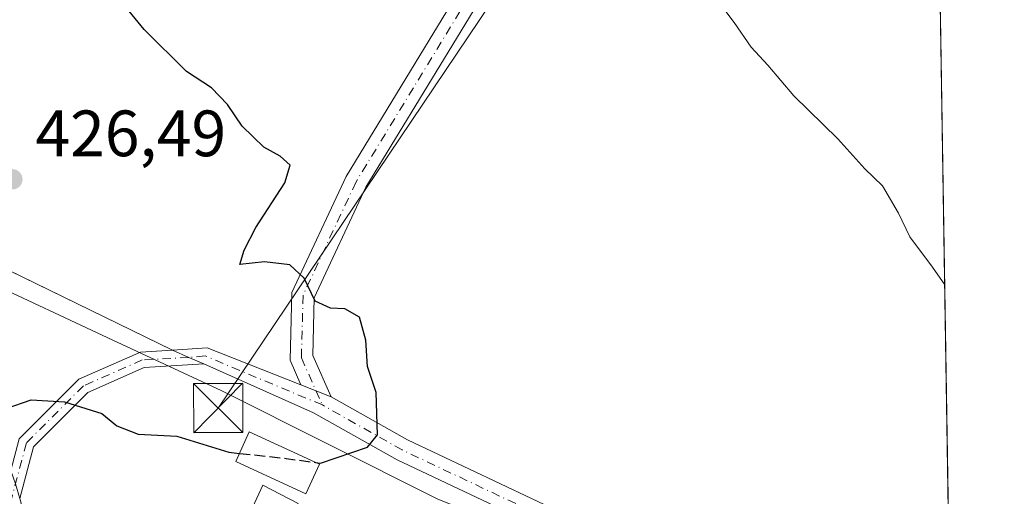
# Model space of a CAD drawing. Units: metres. Extents: x 608164 to 611655, y 4682998 to 4685369.
# Drawn here: x 611485 to 611635, y 4683597 to 4683670 of the extents above; entities that cross this region are included whole.
import ezdxf

# ---------------------------------------------------------------- set-up
doc = ezdxf.new("R2010")
doc.units = ezdxf.units.M
doc.header["$MEASUREMENT"] = 0
doc.linetypes.add('DGN Style 3', pattern=[2.307223458686699, 1.648016756204785, -0.6592067024819142])
doc.linetypes.add('DGN Style 4', pattern=[2.6384748266838614, 1.318413404963828, -0.6592067024819142, 0.001648016756204785, -0.6592067024819142])
for name, color, linetype, lineweight in [('Agrupación de edificios CxS', 7, 'Continuous', 0), ('Comarca CxS', 21, 'Continuous', 0), ('Comunidad Autónoma CxS', 142, 'Continuous', 0), ('Cultivos herbáceos CxS', 92, 'Continuous', 0), ('Curva de nivel maestra', 30, 'Continuous', 30), ('Curva de nivel maestra oculto', 30, 'DGN Style 3', 30), ('Curva de nivel normal', 30, 'Continuous', 0), ('Edificación ligera Cxs', 1, 'Continuous', 0), ('Espacio natural protegido', 121, 'Continuous', 13), ('Espacio natural protegido CxS', 121, 'Continuous', 0), ('Municipio CxS', 4, 'Continuous', 0), ('Núcleo urbano CxS', 7, 'Continuous', 0), ('Pista no pavimentada Cxs', 111, 'Continuous', 0), ('Pista no pavimentada eje', 91, 'DGN Style 4', 0), ('Provincia CxS', 1, 'Continuous', 0), ('Punto de cota en terreno', 7, 'Continuous', 0), ('Rótulo de punto de cota en terreno', 7, 'Continuous', 0), ('Talud superficial', 30, 'DGN Style 3', 0), ('Tendido', 6, 'Continuous', 0), ('Torre de tendido puntual', 7, 'Continuous', 0)]:
    doc.layers.add(name, color=color, linetype=linetype, lineweight=lineweight)
doc.styles.add('Style-Arial', font='txt')

# ---------------------------------------------------------------- blocks, each defined once
blk = doc.blocks.new('*U15')
at = {"layer": 'Cultivos herbáceos CxS', "color": 92, "linetype": 'Continuous', "lineweight": 0}
for points in [[(611607.5598999998, 4684792.115599999, 418.5385999999999), (611628.8777999999, 4683451.7623, 422.4566999999952), (611605.8472999996, 4683461.450099999, 422.9741000000067), (611588.2873000001, 4683469.247500001, 423.4640999999974), (611572.7603000002, 4683476.251700001, 423.9869000000036), (611555.9433000004, 4683482.424100001, 424.6380999999965), (611534.7285000002, 4683489.970699999, 425.1420000000071), (611509.5607000003, 4683499.7609, 425.545299999998), (611491.0676999995, 4683508.390100001, 425.406799999997), (611456.1349, 4683517.374500001, 425.4637999999978), (611425.2269000001, 4683527.504100001, 425.1217000000034), (611411.1196999997, 4683530.7465, 424.9835000000021), (611409.2254999997, 4683524.367500001, 424.936400000006), (611424.1964999996, 4683508.3913, 425.0773999999947), (611440.1653000005, 4683492.409700001, 425.198000000004), (611459.1293000003, 4683479.4297, 425.3270000000048), (611494.0623000005, 4683466.4483, 425.5436999999947), (611527.9959000006, 4683455.4637, 425.2182999999932), (611545.9641000004, 4683447.217700001, 424.8491000000067)], [(611483.9924999997, 4683598.491599999, 424.5494999999937), (611484.6365, 4683596.235099999, 424.4768999999943), (611486.8693000004, 4683588.410700001, 424.2687000000006), (611528.9669000005, 4683519.7053, 423.4759999999952), (611534.0469000004, 4683514.307700001, 423.5093000000052), (611542.9600999998, 4683508.2401, 423.6794999999984), (611591.1501000002, 4683487.840100001, 422.5442000000039), (611597.0401, 4683486.880100001, 422.2871000000014), (611602.4200999998, 4683488.5101, 421.9630999999936), (611606.6501000002, 4683493.6601, 421.8886000000057), (611609.8701, 4683502.050100001, 422.0141000000004), (611611.7701000003, 4683510.850099999, 422.2902999999933), (611610.2471000003, 4683519.2291, 422.5283000000054), (611606.4370999997, 4683528.912900001, 422.4265000000014), (611594.3721000003, 4683547.962900001, 422.665599999993), (611573.4171000002, 4683581.459100001, 423.8138999999938), (611569.4001000002, 4683589.360099999, 424.1693999999989), (611542.3300999999, 4683602.1501, 424.9275000000052), (611529.5701000001, 4683609.340100001, 425.2581000000064), (611512.7748999996, 4683616.8519, 425.5718999999954), (611510.4951, 4683617.8301, 425.6013999999996), (611508.0217000004, 4683618.9571, 425.6428000000015), (611480.5919000005, 4683632.315199999, 426.2400000000052)]]:
    blk.add_polyline3d(points, dxfattribs=at)
blk = doc.blocks.new('5PATER')
at = {"layer": 'Punto de cota en terreno', "linetype": 'Continuous', "lineweight": 0}
h = blk.add_hatch(color=51, dxfattribs=at)
edge = h.paths.add_edge_path()
edge.add_ellipse((0, 0), major_axis=(-0.1095731443231308, -0.1110710700762829), ratio=0.9994222409660322, start_angle=0, end_angle=360)
blk = doc.blocks.new('*U18')
at = {"layer": 'Pista no pavimentada Cxs', "color": 111, "linetype": 'Continuous', "lineweight": 0}
for points in [[(611527.6401000004, 4683613.670100001, 425.282600000006), (611532.2600999996, 4683611.790100001, 425.1842999999935), (611543.9200999998, 4683605.210100001, 424.9033999999957), (611567.6201, 4683594.0101, 424.2834000000003), (611614.0701000001, 4683576.8201, 422.7958999999974), (611626.9600999998, 4683571.9001, 422.2670999999973), (611626.9671, 4683571.897399999, 422.2670000000071), (611627.0100999996, 4683569.210100001, 422.146900000007), (611613.1901000004, 4683574.4801, 422.7667999999976), (611574.0601000005, 4683588.960100001, 424.0556999999972), (611579.1321, 4683579.0779, 423.7926000000007), (611598.4994999999, 4683547.962900001, 422.7090999999928), (611608.5009000005, 4683532.087900001, 422.4952999999951), (611613.7396999998, 4683519.546499999, 422.3018000000012), (611615.2100999998, 4683510.440099999, 422.1616000000067), (611613.1801000005, 4683501.0601, 422.0872999999993), (611609.6700999998, 4683491.9001, 422.105899999995), (611604.4200999998, 4683485.520099999, 422.3084999999992), (611597.2801000001, 4683483.350099999, 422.5896999999969), (611590.1901000004, 4683484.5001, 422.8484000000026), (611540.6287000002, 4683505.5373, 423.9878000000026), (611530.7133, 4683512.244100001, 423.9259000000021), (611524.5475000005, 4683518.941299999, 423.7884999999952), (611483.0592999998, 4683590.633099999, 424.3389000000025), (611481.6162999999, 4683594.0288, 424.4376000000047), (611483.2877000002, 4683600.518100001, 424.5969999999944), (611484.5751, 4683605.3817, 424.8390999999974), (611493.6936999997, 4683614.500499999, 425.2918999999966), (611503.0906999996, 4683618.6461, 425.593399999998), (611508.0217000004, 4683618.9571, 425.5970999999991), (611513.3206000002, 4683619.321599999, 425.5338000000047)], [(611591.1501000002, 4683487.840100001, 422.7085999999982), (611597.0401, 4683486.880100001, 422.4809999999998), (611602.4201999997, 4683488.5101, 422.2961000000069), (611606.6501000002, 4683493.6601, 422.1873999999953), (611609.8701, 4683502.050100001, 422.3277999999991), (611611.7702000003, 4683510.850099999, 422.3065999999963), (611610.2471000003, 4683519.2291, 422.5617999999959), (611606.4370999997, 4683528.912900001, 422.9294999999984), (611594.3721000003, 4683547.962900001, 422.755799999999), (611573.4171000002, 4683581.459100001, 423.9661999999954), (611569.4001000002, 4683589.360099999, 424.5121999999974), (611542.3300999999, 4683602.1501, 424.9235000000045), (611529.5701000001, 4683609.340100001, 425.2403000000049), (611512.7748999996, 4683616.8519, 425.6383999999962), (611503.6683, 4683616.277899999, 425.4904999999999), (611495.0733000003, 4683612.485900001, 425.1858999999968), (611486.7295000004, 4683604.142100001, 424.7329000000027), (611484.6365, 4683596.235099999, 424.4425999999949), (611486.8693000004, 4683588.410700001, 424.2030999999988), (611528.9669000005, 4683519.7053, 423.7428000000073), (611534.0469000004, 4683514.307700001, 424.0507000000071), (611542.9601999996, 4683508.2401, 423.8053000000073)]]:
    blk.add_polyline3d(points, close=True, dxfattribs=at)
blk = doc.blocks.new('5TTEND')
at = {"layer": 'Talud superficial', "color": 7, "linetype": 'Continuous', "lineweight": 0}
for p, q in [((-0.375, 0.3754), (0.375, -0.3746)), ((0.3720000000000001, 0.3784000000000001), (-0.3720000000000001, -0.3776))]:
    blk.add_line(p, q, dxfattribs=at)
at = {"layer": 'Talud superficial', "color": 7, "linetype": 'Continuous', "lineweight": 0, "flags": 128}
blk.add_lwpolyline([(-0.375, -0.3746), (0.375, -0.3746), (0.375, 0.3754), (-0.375, 0.3754), (-0.3720000000000001, -0.3776)], dxfattribs=at)

msp = doc.modelspace()

# ---------------------------------------------------------------- linework, layer by layer
at = {"layer": 'Agrupación de edificios CxS', "color": 7, "linetype": 'Continuous', "lineweight": 0, "extrusion": (-0.00424586873173986, -0.04847864630368027, 0.998815194844009), "elevation": -229226.7967806453, "flags": 128}
msp.add_lwpolyline([(200515.4616214681, 4713520.386065391), (200499.5405238034, 4713555.876203983), (200538.4925301569, 4713540.93709753)], dxfattribs=at)
at = {"layer": 'Agrupación de edificios CxS', "color": 7, "linetype": 'Continuous', "lineweight": 0, "extrusion": (0.008202108683173682, -0.003737275203250106, 0.9999593782685399), "elevation": -12062.73792371713, "flags": 128}
msp.add_lwpolyline([(611483.9607739202, 4683606.583938585), (611486.4342916716, 4683605.456930715)], dxfattribs=at)
at = {"layer": 'Agrupación de edificios CxS', "color": 7, "linetype": 'Continuous', "lineweight": 0, "extrusion": (-0.02436614384644287, 0.01045484775575997, 0.9996484317961283), "elevation": 34491.78165484765, "flags": 128}
msp.add_lwpolyline([(-4545266.206651447, -1284362.3604072), (-4545266.206651448, -1284359.878735804)], dxfattribs=at)
at = {"layer": 'Agrupación de edificios CxS', "color": 7, "linetype": 'Continuous', "lineweight": 0}
msp.add_polyline3d([(611602.4200999998, 4683488.5101, 422.2961000000069), (611597.0401, 4683486.880100001, 422.4809999999998), (611591.1501000002, 4683487.840100001, 422.7085999999982), (611542.9600999998, 4683508.2401, 423.8053000000073), (611534.0469000004, 4683514.307700001, 424.0507000000071), (611528.9669000005, 4683519.7053, 423.7428000000073), (611486.8693000004, 4683588.410700001, 424.2030999999988), (611484.6365, 4683596.235099999, 424.4425999999949), (611483.9924999997, 4683598.491599999, 424.5182000000059), (611483.2876000004, 4683600.518100001, 424.5969999999944), (611470.5201000003, 4683637.220100001, 426.324099999998), (611508.0217000004, 4683618.9571, 425.5970999999991), (611510.4951, 4683617.8301, 425.5725999999996), (611512.7748999996, 4683616.8519, 425.6383999999962), (611529.5701000001, 4683609.340100001, 425.2403000000049), (611542.3300999999, 4683602.1501, 424.9235000000045), (611569.4001000002, 4683589.360099999, 424.5121999999974), (611573.4171000002, 4683581.459100001, 423.9661999999954), (611594.3721000003, 4683547.962900001, 422.755799999999), (611606.4370999997, 4683528.912900001, 422.9294999999984), (611610.2471000003, 4683519.2291, 422.5617999999959), (611611.7701000003, 4683510.850099999, 422.3065999999963), (611609.8701, 4683502.050100001, 422.3277999999991), (611606.6501000002, 4683493.6601, 422.1873999999953)], close=True, dxfattribs=at)
msp.add_polyline3d([(611512.7748999996, 4683616.8519, 425.6383999999962), (611529.5701000001, 4683609.340100001, 425.2403000000049), (611542.3300999999, 4683602.1501, 424.9235000000045), (611569.4001000002, 4683589.360099999, 424.5121999999974), (611573.4171000002, 4683581.459100001, 423.9661999999954), (611594.3721000003, 4683547.962900001, 422.755799999999), (611606.4370999997, 4683528.912900001, 422.9294999999984), (611610.2471000003, 4683519.2291, 422.5617999999959), (611611.7702000003, 4683510.850099999, 422.3065999999963), (611609.8701, 4683502.050100001, 422.3277999999991), (611606.6501000002, 4683493.6601, 422.1873999999953), (611602.4201999997, 4683488.5101, 422.2961000000069)], dxfattribs=at)
at = {"layer": 'Comarca CxS', "color": 21, "linetype": 'Continuous', "lineweight": 0, "flags": 128}
msp.add_lwpolyline([(610832.9464999998, 4683043.5801), (608200.1400008042, 4683002.359983161), (608167.8796000006, 4685094.4296), (608164.470000805, 4685315.539983139), (608352.2787000008, 4685318.480199999), (608708.4649999992, 4685324.056600001), (610924.7236999999, 4685358.753500001), (611598.3800008303, 4685369.29998314), (611627.0630999992, 4683565.857399999), (611635.1700008314, 4683056.139983162)], close=True, dxfattribs=at)
at = {"layer": 'Comunidad Autónoma CxS', "color": 142, "linetype": 'Continuous', "lineweight": 0, "flags": 128}
msp.add_lwpolyline([(610832.9464999998, 4683043.5801), (608200.1400008042, 4683002.359983161), (608167.8796000006, 4685094.4296), (608164.470000805, 4685315.539983139), (608352.2787000008, 4685318.480199999), (608708.4649999992, 4685324.056600001), (610924.7236999999, 4685358.753500001), (611598.3800008303, 4685369.29998314), (611627.0630999992, 4683565.857399999), (611635.1700008314, 4683056.139983162)], close=True, dxfattribs=at)
at = {"layer": 'Cultivos herbáceos CxS', "color": 92, "linetype": 'Continuous', "lineweight": 0, "extrusion": (-0.000537517824817819, 0.03379587741208455, 0.9994286116299331), "elevation": 158378.6378479723, "flags": 128}
msp.add_lwpolyline([(-686031.6361252222, -4670778.433228077), (-686031.6361252223, -4670568.514051934)], dxfattribs=at)
at = {"layer": 'Cultivos herbáceos CxS', "color": 92, "linetype": 'Continuous', "lineweight": 0}
msp.add_polyline3d([(611597.0401, 4683486.880100001, 422.2871000000014), (611602.4200999998, 4683488.5101, 421.9630999999936), (611606.6501000002, 4683493.6601, 421.8886000000057), (611609.8701, 4683502.050100001, 422.0141000000004), (611611.7701000003, 4683510.850099999, 422.2902999999933), (611610.2471000003, 4683519.2291, 422.5283000000054), (611606.4370999997, 4683528.912900001, 422.4265000000014), (611594.3721000003, 4683547.962900001, 422.665599999993), (611573.4171000002, 4683581.459100001, 423.8138999999938), (611569.4001000002, 4683589.360099999, 424.1693999999989), (611542.3300999999, 4683602.1501, 424.9275000000052), (611529.5701000001, 4683609.340100001, 425.2581000000064), (611512.7748999996, 4683616.8519, 425.5718999999954), (611510.4951, 4683617.8301, 425.6013999999996), (611508.0217000004, 4683618.9571, 425.6428000000015), (611480.5919000005, 4683632.315199999, 426.2400000000052)], dxfattribs=at)
at = {"layer": 'Curva de nivel maestra', "color": 30, "linetype": 'Continuous', "lineweight": 30, "elevation": 425, "flags": 128}
for points in [[(611529.8487, 4683601.767999999), (611530.6399999997, 4683601.6601), (611537.8300000001, 4683604.120100001), (611539.3300000001, 4683605.9901), (611539.1500000004, 4683612.470100001), (611537.8200000003, 4683616.470100001), (611537.5599999996, 4683620.470100001), (611536.5800000001, 4683623.9801), (611534.3600000005, 4683625.300100001), (611532.1399999997, 4683625.360099999), (611529.7999999998, 4683626.470100001), (611528.1399999997, 4683629.9801), (611525.9299999997, 4683632.020099999), (611522.0599999996, 4683632.450099999), (611518.2999999998, 4683632.0701), (611518.9500000002, 4683634.270099999), (611520.7199999997, 4683637.700099999), (611525.1699999999, 4683644.540100001), (611525.9800000006, 4683647.270099999), (611524.4600000001, 4683648.6501), (611521.9800000006, 4683650.040100001), (611518.6299999999, 4683653.220100001), (611516.4100000003, 4683656.540100001), (611513.9600000001, 4683659.100099999), (611510.1200000001, 4683661.600099999), (611503.6600000003, 4683668.0001), (611491.5199999996, 4683682.920100001)], [(611407.9400000004, 4683620.620100001), (611410.2699999996, 4683620.4901), (611412.9400000004, 4683621.040100001), (611417.9400000004, 4683621.4001), (611426.3799999999, 4683620.5801), (611436.0599999996, 4683618.340100001), (611446.8600000005, 4683616.3301), (611458.0099999999, 4683613.7401), (611464.4400000004, 4683611.870100001), (611469.5899999999, 4683611.8201), (611472.1100000005, 4683612.9301), (611473.6699999999, 4683611.710100001), (611476.1100000005, 4683610.530099999), (611478.2599999999, 4683610.290100001), (611480.2599999999, 4683609.7501), (611482.5899999999, 4683610.030099999), (611486.4000000004, 4683611.3301), (611491.5, 4683611.040100001), (611497.2100000001, 4683609.2601), (611499.5, 4683607.360099999), (611502.75, 4683606.0801), (611508.6600000003, 4683605.770099999), (611516.6100000005, 4683603.340100001), (611518.2284000004, 4683603.162500001)]]:
    msp.add_lwpolyline(points, dxfattribs=at)
at = {"layer": 'Curva de nivel maestra oculto', "color": 30, "linetype": 'DGN Style 3', "lineweight": 30, "elevation": 425, "flags": 128}
msp.add_lwpolyline([(611518.2284000004, 4683603.162500001), (611525.3600000005, 4683602.380100001), (611529.8487, 4683601.767999999)], dxfattribs=at)
at = {"layer": 'Curva de nivel normal', "color": 30, "linetype": 'Continuous', "lineweight": 0, "elevation": 420, "flags": 128}
msp.add_lwpolyline([(611626.0598999998, 4683628.9363), (611624.2000000002, 4683631.6601), (611620.7300000006, 4683636.280099999), (611619.0099999999, 4683639.9001), (611616.5700000003, 4683644.120100001), (611613.8399999999, 4683646.720100001), (611609.7400000002, 4683651.300100001), (611602.9800000006, 4683657.860099999), (611599.0199999996, 4683662.5701), (611596.4500000002, 4683665.340100001), (611593.8799999999, 4683669.100099999), (611592.4199999999, 4683670.970100001)], dxfattribs=at)
at = {"layer": 'Edificación ligera Cxs', "color": 1, "linetype": 'Continuous', "lineweight": 0}
for points in [[(611530.4501, 4683601.4901, 425.6110999999946), (611528.3601000002, 4683596.9801, 426.3184000000037), (611517.6601, 4683601.9301, 426.1451999999991), (611519.7401000002, 4683606.440099999, 426.1165000000037), (611530.4501, 4683601.4901, 425.6110999999946)], [(611527.2301000003, 4683595.5101, 426.5602999999974), (611525.0701000001, 4683591.2601, 426.5736999999936), (611519.6901000004, 4683593.670100001, 426.5853999999963), (611521.8201000001, 4683598.280099999, 426.9385000000038), (611527.2301000003, 4683595.5101, 426.5602999999974)]]:
    msp.add_polyline3d(points, dxfattribs=at)
for points in [[(611530.4501, 4683601.4901, 426.3184000000037), (611528.3601000002, 4683596.9801, 426.3184000000037), (611517.6601, 4683601.9301, 426.3184000000037), (611519.7401000002, 4683606.440099999, 426.3184000000037)], [(611527.2301000003, 4683595.5101, 426.9385000000038), (611525.0701000001, 4683591.2601, 426.9385000000038), (611519.6901000004, 4683593.670100001, 426.9385000000038), (611521.8201000001, 4683598.280099999, 426.9385000000038)]]:
    msp.add_3dface(points, dxfattribs=at)
at = {"layer": 'Espacio natural protegido', "color": 121, "linetype": 'Continuous', "lineweight": 13, "flags": 128}
msp.add_lwpolyline([(611354.7820000014, 4683679.603999998), (611383.3810000018, 4683665.882000002), (611422.9910000014, 4683650.379000002), (611427.2060000009, 4683648.729000002), (611437.2900000011, 4683645.624000002), (611467.1420000017, 4683634.626999998), (611472.8220000013, 4683632.534), (611474.0290000021, 4683632.09), (611478.5690000016, 4683629.971), (611498.8900000004, 4683620.489000001), (611515.4300000007, 4683612.770000001), (611548.4560000005, 4683596.222999998), (611568.6050000018, 4683588.080000003), (611577.8269999997, 4683584.353000003), (611580.6740000009, 4683583.203000001), (611595.5860000015, 4683577.177), (611607.7290000016, 4683573.467000003), (611627.0631239094, 4683565.85739059)], dxfattribs=at)
at = {"layer": 'Espacio natural protegido CxS', "color": 121, "linetype": 'Continuous', "lineweight": 0, "flags": 128}
msp.add_lwpolyline([(611354.7819999986, 4683679.603999999), (611383.3809999991, 4683665.882), (611422.9910000009, 4683650.379000001), (611427.2060000002, 4683648.729000002), (611437.2900000005, 4683645.624000001), (611467.141999999, 4683634.626999999), (611472.8220000007, 4683632.533999999), (611474.0289999992, 4683632.09), (611478.5690000011, 4683629.971000001), (611498.8899999999, 4683620.489), (611515.4300000002, 4683612.770000001), (611548.4559999999, 4683596.222999999), (611568.6050000013, 4683588.080000001), (611577.8269999991, 4683584.353000001), (611580.6740000002, 4683583.203000001), (611595.5860000009, 4683577.176999999), (611607.729000001, 4683573.467000001), (611627.0630999992, 4683565.857399999), (611635.1700008314, 4683056.139983162), (610832.9464999998, 4683043.5801)], dxfattribs=at)
at = {"layer": 'Municipio CxS', "color": 4, "linetype": 'Continuous', "lineweight": 0, "flags": 128}
msp.add_lwpolyline([(610832.9464999998, 4683043.5801), (608200.1400008042, 4683002.359983161), (608167.8796000006, 4685094.4296), (608164.470000805, 4685315.539983139), (608352.2787000008, 4685318.480199999), (608708.4649999992, 4685324.056600001), (610924.7236999999, 4685358.753500001), (611598.3800008303, 4685369.29998314), (611627.0630999992, 4683565.857399999), (611635.1700008314, 4683056.139983162)], close=True, dxfattribs=at)
at = {"layer": 'Núcleo urbano CxS', "color": 7, "linetype": 'Continuous', "lineweight": 0}
for points in [[(611480.5919000005, 4683632.315199999, 426.2400000000052), (611508.0217000004, 4683618.9571, 425.6428000000015), (611510.4951, 4683617.8301, 425.6013999999996), (611512.7748999996, 4683616.8519, 425.5718999999954), (611529.5701000001, 4683609.340100001, 425.2581000000064), (611542.3300999999, 4683602.1501, 424.9275000000052), (611569.4001000002, 4683589.360099999, 424.1693999999989), (611573.4171000002, 4683581.459100001, 423.8138999999938), (611594.3721000003, 4683547.962900001, 422.665599999993), (611606.4370999997, 4683528.912900001, 422.4265000000014), (611610.2471000003, 4683519.2291, 422.5283000000054), (611611.7701000003, 4683510.850099999, 422.2902999999933), (611609.8701, 4683502.050100001, 422.0141000000004), (611606.6501000002, 4683493.6601, 421.8886000000057), (611602.4200999998, 4683488.5101, 421.9630999999936), (611597.0401, 4683486.880100001, 422.2871000000014), (611591.1501000002, 4683487.840100001, 422.5442000000039), (611542.9600999998, 4683508.2401, 423.6794999999984), (611534.0469000004, 4683514.307700001, 423.5093000000052), (611528.9669000005, 4683519.7053, 423.4759999999952), (611486.8693000004, 4683588.410700001, 424.2687000000006), (611484.6365, 4683596.235099999, 424.4768999999943), (611483.9924999997, 4683598.491599999, 424.5494999999937)], [(611597.0401, 4683486.880100001, 422.2871000000014), (611602.4200999998, 4683488.5101, 421.9630999999936), (611606.6501000002, 4683493.6601, 421.8886000000057), (611609.8701, 4683502.050100001, 422.0141000000004), (611611.7701000003, 4683510.850099999, 422.2902999999933), (611610.2471000003, 4683519.2291, 422.5283000000054), (611606.4370999997, 4683528.912900001, 422.4265000000014), (611594.3721000003, 4683547.962900001, 422.665599999993), (611573.4171000002, 4683581.459100001, 423.8138999999938), (611569.4001000002, 4683589.360099999, 424.1693999999989), (611542.3300999999, 4683602.1501, 424.9275000000052), (611529.5701000001, 4683609.340100001, 425.2581000000064), (611512.7748999996, 4683616.8519, 425.5718999999954), (611510.4951, 4683617.8301, 425.6013999999996), (611508.0217000004, 4683618.9571, 425.6428000000015), (611480.5919000005, 4683632.315199999, 426.2400000000052)]]:
    msp.add_polyline3d(points, dxfattribs=at)
at = {"layer": 'Pista no pavimentada Cxs', "color": 111, "linetype": 'Continuous', "lineweight": 0, "extrusion": (0.01825079308572009, -0.00742672965214192, 0.9998058572735091), "elevation": -23197.86806276858, "flags": 128}
msp.add_lwpolyline([(4568681.36248181, 1198667.490723394), (4568681.36248181, 1198672.479557214)], dxfattribs=at)
msp.add_lwpolyline([(4568681.36248181, 1198667.490723394), (4568681.36248181, 1198672.479557214)], dxfattribs=at)
at = {"layer": 'Pista no pavimentada Cxs', "color": 111, "linetype": 'Continuous', "lineweight": 0}
msp.add_polyline3d([(611532.2600999996, 4683611.790100001, 425.1842999999935), (611527.6401000004, 4683613.670100001, 425.282600000006), (611525.9700999996, 4683617.4301, 425.2985999999946), (611526.2500999998, 4683627.770099999, 425.0918999999994), (611534.5301000001, 4683645.520099999, 424.0675000000047), (611561.2200999996, 4683689.4001, 420.2866000000067), (611593.2401000002, 4683741.770099999, 416.6334000000061), (611621.3800999997, 4683784.530099999, 415.2030999999988), (611623.5201000003, 4683788.1501, 415.1646999999939), (611623.5274, 4683788.162500001, 415.1640000000043), (611623.6300999997, 4683781.670100001, 415.132700000002), (611596.1601, 4683739.9301, 416.5111000000034), (611564.1601, 4683687.600099999, 420.2917000000016), (611537.5800999999, 4683643.890100001, 424.1073000000034), (611529.6801000005, 4683626.960100001, 425.0126000000019), (611529.4401000004, 4683618.120100001, 425.1842000000034)], close=True, dxfattribs=at)
for points in [[(611527.6401000004, 4683613.670100001, 425.282600000006), (611525.9700999996, 4683617.4301, 425.2985999999946), (611526.2500999998, 4683627.770099999, 425.0918999999994), (611534.5301000001, 4683645.520099999, 424.0675000000047), (611561.2200999996, 4683689.4001, 420.2866000000067), (611593.2401000002, 4683741.770099999, 416.6334000000061), (611621.3800999997, 4683784.530099999, 415.2030999999988), (611623.5201000003, 4683788.1501, 415.1646999999939), (611623.5274, 4683788.162500001, 415.1640000000043)], [(611623.6305000001, 4683781.670100001, 415.132700000002), (611596.1601, 4683739.9301, 416.5111000000034), (611564.1601, 4683687.600099999, 420.2917000000016), (611537.5800999999, 4683643.890100001, 424.1073000000034), (611529.6801000005, 4683626.960100001, 425.0126000000019), (611529.4401000004, 4683618.120100001, 425.1842000000034), (611532.2600999996, 4683611.790100001, 425.1842999999935)], [(611484.5751, 4683605.3817, 424.8390999999974), (611493.6936999997, 4683614.500499999, 425.2918999999966), (611503.0906999996, 4683618.6461, 425.593399999998), (611508.0217000004, 4683618.9571, 425.5970999999991), (611513.3206000002, 4683619.321599999, 425.5338000000047), (611527.6401000004, 4683613.670100001, 425.282600000006)], [(611591.1501000002, 4683487.840100001, 422.7085999999982), (611597.0401, 4683486.880100001, 422.4809999999998), (611602.4201999997, 4683488.5101, 422.2961000000069), (611606.6501000002, 4683493.6601, 422.1873999999953), (611609.8701, 4683502.050100001, 422.3277999999991), (611611.7702000003, 4683510.850099999, 422.3065999999963), (611610.2471000003, 4683519.2291, 422.5617999999959), (611606.4370999997, 4683528.912900001, 422.9294999999984), (611594.3721000003, 4683547.962900001, 422.755799999999), (611573.4171000002, 4683581.459100001, 423.9661999999954), (611569.4001000002, 4683589.360099999, 424.5121999999974), (611542.3300999999, 4683602.1501, 424.9235000000045), (611529.5701000001, 4683609.340100001, 425.2403000000049), (611512.7748999996, 4683616.8519, 425.6383999999962), (611503.6683, 4683616.277899999, 425.4904999999999), (611495.0733000003, 4683612.485900001, 425.1858999999968), (611486.7295000004, 4683604.142100001, 424.7329000000027), (611484.6365, 4683596.235099999, 424.4425999999949), (611486.8693000004, 4683588.410700001, 424.2030999999988), (611528.9669000005, 4683519.7053, 423.7428000000073), (611534.0469000004, 4683514.307700001, 424.0507000000071), (611542.9601999996, 4683508.2401, 423.8053000000073), (611591.1501000002, 4683487.840100001, 422.7085999999982)], [(611532.2600999996, 4683611.790100001, 425.1842999999935), (611543.9200999998, 4683605.210100001, 424.9033999999957), (611567.6201, 4683594.0101, 424.2834000000003), (611614.0701000001, 4683576.8201, 422.7958999999974), (611626.9600999998, 4683571.9001, 422.2670999999973), (611626.9671, 4683571.897399999, 422.2670000000071)]]:
    msp.add_polyline3d(points, dxfattribs=at)
at = {"layer": 'Pista no pavimentada eje', "color": 91, "linetype": 'DGN Style 4', "lineweight": 0, "extrusion": (0.01486416481913213, -0.01620704312343922, 0.9997581649366134), "elevation": -66392.47197149256, "flags": 128}
msp.add_lwpolyline([(3616424.478218955, 3037615.361098529), (3616413.128184677, 3037643.285940467), (3616408.782529948, 3037656.618563259)], dxfattribs=at)
at = {"layer": 'Pista no pavimentada eje', "color": 91, "linetype": 'DGN Style 4', "lineweight": 0}
for points in [[(611623.5785999997, 4683784.948100001, 415.1833000000042), (611622.5050999997, 4683783.100099999, 415.2636000000057), (611594.7001, 4683740.850099999, 416.5963999999949), (611536.0551000005, 4683644.7051, 424.0849000000017), (611527.9650999998, 4683627.3651, 425.0574999999953), (611527.7050999999, 4683617.7751, 425.2302000000054), (611530.9128999999, 4683610.566299999, 425.2130000000034)], [(611530.9128999999, 4683610.566299999, 425.2130000000034), (611512.9795000004, 4683618.067100001, 425.5584999999992), (611510.4951, 4683617.8301, 425.5725999999996), (611503.3794999998, 4683617.462099999, 425.5451999999932), (611494.3835000005, 4683613.4933, 425.2376999999979), (611485.6523000002, 4683604.7619, 424.7820000000065), (611483.2710999995, 4683595.766100001, 424.4529000000039), (611486.2342999997, 4683586.346899999, 424.1895999999979), (611527.8557000002, 4683517.959100001, 423.7370999999985), (611532.6183000002, 4683513.5141, 423.8521999999939), (611542.2550999997, 4683506.670100001, 423.8159000000014), (611590.6700999998, 4683486.170100001, 422.7970999999961), (611597.1601, 4683485.1151, 422.5350999999937), (611603.4200999998, 4683487.015100001, 422.3300000000018), (611608.1601, 4683492.780099999, 422.1848999999929), (611611.5251000002, 4683501.5551, 422.2179000000033), (611613.4901000002, 4683510.645099999, 422.2005999999965), (611612.4697000004, 4683518.5941, 422.3003000000026), (611605.9609000003, 4683533.199100001, 422.7118000000046), (611577.3859000001, 4683578.125499999, 423.7982000000048), (611570.3601000002, 4683590.776699999, 424.3056999999972)]]:
    msp.add_polyline3d(points, dxfattribs=at)
at = {"layer": 'Provincia CxS', "color": 1, "linetype": 'Continuous', "lineweight": 0, "flags": 128}
msp.add_lwpolyline([(610832.9464999998, 4683043.5801), (608200.1400008042, 4683002.359983161), (608167.8796000006, 4685094.4296), (608164.470000805, 4685315.539983139), (608352.2787000008, 4685318.480199999), (608708.4649999992, 4685324.056600001), (610924.7236999999, 4685358.753500001), (611598.3800008303, 4685369.29998314), (611627.0630999992, 4683565.857399999), (611635.1700008314, 4683056.139983162)], close=True, dxfattribs=at)
at = {"layer": 'Tendido', "color": 6, "linetype": 'Continuous', "lineweight": 0, "extrusion": (0.1327484028587931, -0.02025310725969557, 0.9909428203406929), "elevation": -13257.85448272528, "flags": 128}
msp.add_lwpolyline([(4722441.745025263, 100924.2813560597), (4722370.939261674, 100956.9805880276), (4722263.858206576, 101007.9395596419)], dxfattribs=at)

# ---------------------------------------------------------------- block references
at = {"layer": 'Cultivos herbáceos CxS', "color": 92, "linetype": 'Continuous', "lineweight": 0}
msp.add_blockref('*U15', (0, 0), dxfattribs=at)
at = {"layer": 'Pista no pavimentada Cxs', "color": 111, "linetype": 'Continuous', "lineweight": 0}
msp.add_blockref('*U18', (0, 0), dxfattribs=at)
at = {"layer": 'Punto de cota en terreno', "color": 7, "linetype": 'Continuous', "lineweight": 0, "xscale": 10, "yscale": 10, "zscale": 10}
msp.add_blockref('5PATER', (611483.5199999996, 4683645.100000001, 426.4900000000052), dxfattribs=at)
at = {"layer": 'Torre de tendido puntual', "color": 7, "linetype": 'Continuous', "lineweight": 0, "xscale": 10, "yscale": 10, "zscale": 10}
msp.add_blockref('5TTEND', (611514.9800000006, 4683610.100000001, 426.024900000004), dxfattribs=at)

# ---------------------------------------------------------------- texts
at = {"layer": 'Rótulo de punto de cota en terreno', "color": 7, "linetype": 'Continuous', "lineweight": 0, "style": 'Style-Arial'}
msp.add_text('426,49', height=7.000000000000002, dxfattribs=at).set_placement((611487.0477999998, 4683648.627800001))

doc.saveas('drawing.dxf')
